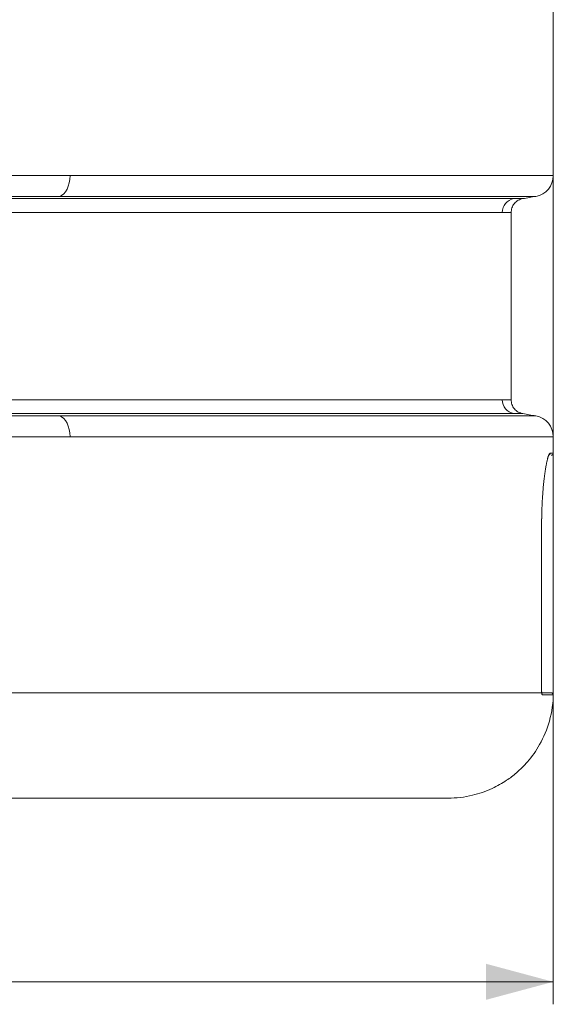
# Model space of a CAD drawing. Units: millimetres. Extents: x 0 to 594, y 0 to 420.
# Drawn here: x 251 to 275, y 248 to 292 of the extents above; entities that cross this region are included whole.
import ezdxf

# ---------------------------------------------------------------- set-up
doc = ezdxf.new("R2010")
doc.units = ezdxf.units.MM
doc.layers.add('1', color=7, linetype='Continuous', true_color=0xffffff)
doc.styles.add('Arial Unicode MS', font='Arial')
doc.dimstyles.get("Standard").update_dxf_attribs({"dimtxt": 0.18, "dimasz": 0.18, "dimexe": 0.18, "dimexo": 0.0625, "dimgap": 0.09, "dimtad": 0, "dimtih": 1, "dimtoh": 1, "dimdec": 4, "dimzin": 0, "dimdsep": 46, "dimtxsty": 'Standard', "dimcen": 0.09, "dimadec": 0, "dimazin": 0, "dimtfac": 1, "dimtdec": 4, "dimtofl": 0, "dimtmove": 0, "dimatfit": 3, "dimfxl": 1, "dimtolj": 1, "dimtzin": 0, "dimarcsym": 0})

# ---------------------------------------------------------------- blocks, each defined once
blk = doc.blocks.new('_U0')
at = {"layer": '1', "color": 1, "lineweight": 13}
for p, q in [((127.973, 284.846), (127.973, 248)), ((274.848, 284.846), (274.848, 248)), ((127.973, 249), (274.848, 249))]:
    blk.add_line(p, q, dxfattribs=at)
at = {"layer": '1', "color": 1, "lineweight": 18}
for points in [[(127.973, 249), (130.973, 249.804), (130.973, 248.197)], [(274.848, 249), (271.848, 248.197), (271.848, 249.804)]]:
    blk.add_solid(points, dxfattribs=at)
at = {"layer": '1', "color": 7, "linetype": 'Continuous', "lineweight": 13, "insert": (197.783, 249.623), "char_height": 2.5, "attachment_point": 7, "line_spacing_factor": 1.047437, "style": 'Arial Unicode MS'}
blk.add_mtext('\\fArial|b0|i0;\\W0.5108;2350', dxfattribs=at)

msp = doc.modelspace()

# ---------------------------------------------------------------- linework, layer by layer
at = {"layer": '1', "color": 3, "linetype": 'Continuous', "lineweight": 18}
for p, q in [((274.848, 284.8455), (274.848, 296.986)), ((274.848, 272.5046), (274.848, 273.236)), ((274.3294, 261.947), (274.3294, 269.2859)), ((274.3334, 261.8444), (274.333, 261.8524))]:
    msp.add_line(p, q, dxfattribs=at)
at = {"layer": '1', "color": 7, "linetype": 'Continuous', "lineweight": 13}
for p, q in [((274.3283, 269.2859), (274.3294, 269.2859)), ((274.3283, 261.947), (274.3283, 269.2859)), ((274.3283, 261.947), (274.3294, 261.947))]:
    msp.add_line(p, q, dxfattribs=at)
at = {"layer": '1', "color": 3, "linetype": 'Continuous', "lineweight": 18}
for centre, radius, start, end in [((273.9105, 284.8455), 0.9375, 280, 360), ((273.9105, 273.236), 0.9375, 0, 80), ((274.7542, 272.5046), 0.0937, 270, 0.01896), ((274.7531, 261.7595), 0.0937, 358.85857, 90.00001)]:
    msp.add_arc(centre, radius, start, end, dxfattribs=at)
at = {"layer": '1', "color": 7, "linetype": 'Continuous', "lineweight": 13}
msp.add_ellipse((252.7685, 284.8455), major_axis=(0, -0.9375), ratio=0.6080769, start_param=0.1745329, end_param=1.5707963, dxfattribs=at)
at = {"layer": '1', "color": 3, "linetype": 'Continuous', "lineweight": 18}
for centre, major_axis, ratio, start_param, end_param in [((273.1981, 283.2038), (0, -0.625), 0.9905055, 3.3161331, 4.7123906), ((273.1981, 274.8777), (0, -0.625), 0.9905052, 4.7123871, 6.1086448), ((252.7685, 273.236), (0, 0.9375), 0.6080769, 4.712389, 6.1086524), ((274.2396, 261.8532), (0.0934, 0.0084), 0.4984946, 6.1049397, 6.3778413)]:
    msp.add_ellipse(centre, major_axis=major_axis, ratio=ratio, start_param=start_param, end_param=end_param, dxfattribs=at)
at = {"layer": '1', "color": 7, "linetype": 'Continuous', "lineweight": 13}
for points, weights, degree in [([(149.4823, 284.8455), (179.9011, 284.8455), (222.9198, 284.8455), (253.3386, 284.8455)], [0.585786437627, 0.471404520963, 0.471404520791, 0.585786437112], 3), ([(253.3386, 284.8455), (268.548, 284.8455), (274.848, 284.8455), (274.848, 284.8455)], [0.585786437112, 0.66666654403, 0.804737437004, 0.999999116034], 3), ([(253.3386, 273.236), (222.9198, 273.236), (179.9011, 273.236), (149.4823, 273.236)], [0.585786437112, 0.471404520791, 0.471404520963, 0.585786437627], 3), ([(274.848, 273.236), (274.848, 273.236), (268.548, 273.236), (253.3386, 273.236)], [1, 0.80473785371, 0.66666666608, 0.585786437112], 3), ([(274.6678, 272.4267), (274.7094, 272.4545), (274.7094, 272.5046)], [0.861835646969, 0.818726556622, 1], 2), ([(274.7094, 272.5046), (274.8026, 272.5046), (274.848, 272.5046), (274.848, 272.5046)], [0.942142525461, 0.960832301593, 0.9801146034, 0.999989430884], 3), ([(234.3419, 261.8532), (258.9299, 261.8532), (271.6439, 261.8532), (274.3322, 261.8532)], [0.52803350469, 0.579427032945, 0.70148497087, 0.894207318466], 3)]:
    msp.add_rational_spline(points, weights, degree=degree, dxfattribs=at)
for points, knots in [([(129.3315, 283.8193), (129.3315, 283.8193), (129.7593, 283.8193), (130.7147, 283.8193), (130.8274, 283.8193), (131.066, 283.8193), (131.4436, 283.8193), (132.4614, 283.8193), (133.5654, 283.8193), (134.6111, 283.8193), (134.8265, 283.8193), (135.2697, 283.8193), (135.9533, 283.8193), (137.6777, 283.8193), (139.3723, 283.8193), (140.8993, 283.8193), (141.2104, 283.8193), (141.8441, 283.8193), (142.8115, 283.8193), (145.1857, 283.8193), (147.7855, 283.8193), (149.7668, 283.8193), (150.5691, 283.8193), (150.9751, 283.8193), (152.2075, 283.8193), (154.7292, 283.8193), (157.8604, 283.8193), (160.1973, 283.8193), (161.1398, 283.8193), (161.6149, 283.8193), (163.0516, 283.8193), (165.97, 283.8193), (169.5203, 283.8193), (172.1284, 283.8193), (173.1771, 283.8193), (173.7043, 283.8193), (175.2934, 283.8193), (178.5029, 283.8193), (181.7946, 283.8193), (185.1261, 283.8193), (186.2432, 283.8193), (188.4882, 283.8193), (191.8719, 283.8193), (196.4323, 283.8193), (199.8657, 283.8193), (202.155, 283.8193), (203.2997, 283.8193), (206.7306, 283.8193), (210.1545, 283.8193), (213.5446, 283.8193), (215.232, 283.8193), (215.7932, 283.8193), (216.9128, 283.8193), (219.7045, 283.8193), (223.5574, 283.8193), (226.7804, 283.8193), (228.3767, 283.8193), (228.9063, 283.8193), (229.9601, 283.8193), (232.5812, 283.8193), (236.1519, 283.8193), (239.58, 283.8193), (241.0161, 283.8193), (241.9658, 283.8193), (242.4368, 283.8193), (244.7722, 283.8193), (247.4798, 283.8193), (250.4518, 283.8193), (251.6832, 283.8193), (252.4945, 283.8193), (252.8954, 283.8193), (254.8749, 283.8193), (257.1321, 283.8193), (259.5419, 283.8193), (260.5249, 283.8193), (261.1691, 283.8193), (261.4855, 283.8193), (263.0392, 283.8193), (264.1908, 283.8193), (266.3025, 283.8193), (267.2626, 283.8193), (268.9824, 283.8193), (270.5018, 283.8193), (271.6105, 283.8193), (272.5088, 283.8193), (272.8527, 283.8193), (273.0906, 283.8193)], [0, 0, 0, 0, 0.0624989, 0.0624989, 0.0703114, 0.0703114, 0.0781239, 0.0937489, 0.124999, 0.124999, 0.1328115, 0.1328115, 0.140624, 0.156249, 0.1874991, 0.1874991, 0.1953116, 0.1953116, 0.2031241, 0.2187491, 0.2499991, 0.2578116, 0.2578116, 0.2656241, 0.2656241, 0.2812492, 0.3124992, 0.3203117, 0.3203117, 0.3281242, 0.3281242, 0.3437492, 0.3749993, 0.3828118, 0.3828118, 0.3906243, 0.3906243, 0.4062493, 0.4374993, 0.4374993, 0.4531244, 0.4531244, 0.4687494, 0.4999994, 0.5156244, 0.5156244, 0.5312495, 0.5312495, 0.5624995, 0.5781245, 0.5781245, 0.585937, 0.585937, 0.5937495, 0.6249996, 0.6406246, 0.6406246, 0.6484371, 0.6484371, 0.6562496, 0.6874996, 0.7031247, 0.7109372, 0.7109372, 0.7187497, 0.7187497, 0.7499997, 0.7656247, 0.7734372, 0.7734372, 0.7812497, 0.7812497, 0.8124998, 0.8281248, 0.8359373, 0.8359373, 0.8437498, 0.8437498, 0.8749999, 0.8749999, 0.9062499, 0.9062499, 0.9374999, 0.96875, 0.96875, 1, 1, 1, 1]), ([(252.8675, 283.9222), (252.8591, 283.9222), (252.8415, 283.9222), (252.8136, 283.9222), (252.7831, 283.9222), (252.7498, 283.9222), (252.7139, 283.9222), (252.6752, 283.9222), (252.6339, 283.9222), (252.5898, 283.9222), (252.5429, 283.9222), (252.4934, 283.9222), (252.4411, 283.9222), (252.386, 283.9222), (252.3282, 283.9222), (252.2676, 283.9222), (252.2043, 283.9222), (252.1381, 283.9222), (252.0692, 283.9222), (251.9974, 283.9222), (251.9229, 283.9222), (251.8455, 283.9222), (251.7652, 283.9222), (251.6821, 283.9223), (251.5962, 283.9223), (251.5073, 283.9223), (251.4156, 283.9223), (251.321, 283.9223), (251.2234, 283.9223), (251.1229, 283.9223), (251.0195, 283.9223), (250.9131, 283.9223), (250.8037, 283.9223), (250.6913, 283.9223), (250.576, 283.9223), (250.4576, 283.9223), (250.3361, 283.9223), (250.2116, 283.9223), (250.084, 283.9223), (249.9534, 283.9223), (249.8196, 283.9223), (249.5204, 283.9223), (249.0515, 283.9223), (248.4075, 283.9223), (247.7489, 283.9223), (247.0756, 283.9223), (246.3437, 283.9223), (245.5547, 283.9223), (244.7098, 283.9223), (243.8556, 283.9223), (243.1551, 283.9222), (242.5867, 283.9222), (242.1272, 283.9222), (241.5871, 283.9222), (240.9649, 283.9222), (240.2591, 283.9223), (239.4007, 283.9223), (238.4162, 283.9223), (237.3329, 283.9223), (236.2485, 283.9223), (235.1638, 283.9223), (233.9846, 283.9223), (232.7024, 283.9223), (231.4722, 283.9223), (230.4404, 283.9223), (229.6659, 283.9222), (229.0409, 283.9222), (228.4963, 283.9222), (227.9816, 283.9222), (227.4454, 283.9222), (226.9075, 283.9223), (226.368, 283.9223), (225.827, 283.9223), (225.2845, 283.9223), (224.7614, 283.9223), (224.2119, 283.9223), (223.5893, 283.9223), (222.8254, 283.9223), (221.9188, 283.9223), (220.9293, 283.9223), (219.8142, 283.9223), (218.5301, 283.9223), (217.3581, 283.9223), (216.3729, 283.9222), (215.6495, 283.9222), (214.8736, 283.9222), (214.0451, 283.9222), (213.0314, 283.9223), (211.876, 283.9223), (210.6226, 283.9223), (209.4487, 283.9223), (208.3549, 283.9223), (207.1617, 283.9223), (205.8438, 283.9223), (204.3998, 283.9223), (203.1199, 283.9223), (202.1394, 283.9222), (201.4478, 283.9222), (200.8652, 283.9222), (200.2115, 283.9222), (199.3313, 283.9223), (198.4162, 283.9223), (197.2265, 283.9223), (195.6654, 283.9223), (194.0574, 283.9223), (192.6686, 283.9223), (191.7169, 283.9223), (190.7159, 283.9223), (189.6794, 283.9223), (188.6436, 283.9222), (187.6443, 283.9222), (186.7036, 283.9222), (185.8412, 283.9222), (185.045, 283.9223), (184.3031, 283.9223), (183.5842, 283.9223), (182.8881, 283.9223), (182.2147, 283.9223), (181.5639, 283.9223), (180.9357, 283.9223), (180.3299, 283.9223), (179.7464, 283.9223), (179.185, 283.9223), (178.6457, 283.9223), (177.9761, 283.9223), (177.1706, 283.9223), (176.2243, 283.9223), (175.2829, 283.9223), (174.5628, 283.9222), (174.0375, 283.9222), (173.6812, 283.9222), (173.2541, 283.9222), (172.7566, 283.9222), (171.8703, 283.9223), (170.6626, 283.9223), (169.1808, 283.9223), (167.7821, 283.9223), (166.4439, 283.9223), (165.3426, 283.9223), (164.0232, 283.9223), (162.9107, 283.9223), (161.8148, 283.9222), (161.1563, 283.9222), (160.5055, 283.9222), (159.8579, 283.9222), (159.2126, 283.9223), (158.5687, 283.9223), (157.93, 283.9223), (157.3278, 283.9223), (156.739, 283.9223), (156.1413, 283.9223), (155.4826, 283.9223), (154.8632, 283.9223), (154.2728, 283.9223), (153.7017, 283.9223), (153.0447, 283.9223), (152.5262, 283.9223), (152.1744, 283.9223), (152.0178, 283.9223), (151.8666, 283.9223), (151.721, 283.9223), (151.5808, 283.9223), (151.4461, 283.9223), (151.3167, 283.9223), (151.1927, 283.9223), (151.074, 283.9222), (150.9606, 283.9222), (150.8525, 283.9222), (150.7495, 283.9222), (150.6518, 283.9222), (150.5593, 283.9222), (150.4719, 283.9222), (150.3896, 283.9222), (150.3124, 283.9222), (150.2402, 283.9222), (150.1732, 283.9222), (150.1111, 283.9222), (150.0541, 283.9222), (150.0021, 283.9222), (149.9691, 283.9222), (149.9534, 283.9222)], [0, 0, 0, 0, 0.0002885, 0.0006077, 0.0009576, 0.0013382, 0.0017496, 0.0021918, 0.0026647, 0.0031684, 0.003703, 0.0042684, 0.0048647, 0.0054919, 0.0061499, 0.006839, 0.007559, 0.00831, 0.0090921, 0.0099052, 0.0107495, 0.0116249, 0.0125314, 0.0134692, 0.0144382, 0.0154385, 0.0164702, 0.0175332, 0.0186277, 0.0197536, 0.020911, 0.0221, 0.0233206, 0.0245728, 0.0258568, 0.0271725, 0.02852, 0.0298994, 0.0313107, 0.032754, 0.0342294, 0.0357368, 0.0426381, 0.0496471, 0.0567643, 0.0639904, 0.071326, 0.0801681, 0.0890412, 0.0979448, 0.1068787, 0.1107916, 0.1155075, 0.1210304, 0.1273652, 0.134517, 0.1424918, 0.1533334, 0.1641192, 0.1748472, 0.1855155, 0.1961222, 0.209438, 0.2229028, 0.2317639, 0.2391841, 0.2451548, 0.2496691, 0.2547543, 0.2598456, 0.2649428, 0.2700459, 0.2751547, 0.2802691, 0.2853889, 0.289921, 0.2957601, 0.3029105, 0.3113774, 0.3211663, 0.3305713, 0.3424728, 0.3568832, 0.3630742, 0.369739, 0.3768783, 0.3844932, 0.3925843, 0.4047921, 0.4162634, 0.4269945, 0.4369824, 0.4462247, 0.45965, 0.4730252, 0.4856835, 0.4946101, 0.4998031, 0.5045679, 0.5105188, 0.5176553, 0.5286084, 0.5355164, 0.550165, 0.5712876, 0.57953, 0.5882346, 0.5973998, 0.6070237, 0.6167378, 0.6259252, 0.6345866, 0.6427232, 0.6497876, 0.6566497, 0.6633099, 0.6697685, 0.6760257, 0.6820822, 0.6879381, 0.693594, 0.6990504, 0.7043076, 0.7093661, 0.7142264, 0.7231802, 0.7321167, 0.7410352, 0.7499352, 0.7526491, 0.7560472, 0.7601278, 0.7648888, 0.7703275, 0.7856259, 0.7997837, 0.8134405, 0.8265999, 0.8392655, 0.8461713, 0.8660433, 0.8727974, 0.8795049, 0.8861658, 0.8927802, 0.8994896, 0.9061817, 0.9128564, 0.9195136, 0.9251667, 0.9315168, 0.9385582, 0.9462847, 0.9515144, 0.9577379, 0.9649472, 0.9731326, 0.9749366, 0.976682, 0.978369, 0.9799976, 0.9815681, 0.9830805, 0.9845349, 0.9859314, 0.9872703, 0.9885515, 0.9897751, 0.9909413, 0.9920501, 0.9931016, 0.994096, 0.9950332, 0.9959134, 0.9967366, 0.9975029, 0.9982123, 0.9988649, 0.9994608, 1, 1, 1, 1]), ([(274.0733, 283.9222), (274.0732, 283.9222), (274.0732, 283.9222), (274.0731, 283.9222), (274.073, 283.9222), (274.0729, 283.9222), (274.0727, 283.9222), (274.0725, 283.9222), (274.0722, 283.9222), (274.0719, 283.9222), (274.0715, 283.9222), (274.071, 283.9222), (274.0704, 283.9222), (274.0698, 283.9222), (274.069, 283.9222), (274.0682, 283.9222), (274.0672, 283.9222), (274.0661, 283.9222), (274.0649, 283.9222), (274.0635, 283.9222), (274.062, 283.9222), (274.0603, 283.9222), (274.0584, 283.9222), (274.0563, 283.9223), (274.054, 283.9223), (274.0515, 283.9223), (274.0488, 283.9223), (274.0458, 283.9223), (274.0426, 283.9223), (274.0391, 283.9223), (274.0353, 283.9223), (274.0313, 283.9223), (274.0269, 283.9223), (274.0222, 283.9223), (274.0171, 283.9223), (274.0117, 283.9223), (274.0059, 283.9223), (273.9997, 283.9223), (273.9931, 283.9223), (273.9861, 283.9223), (273.9786, 283.9223), (273.9707, 283.9223), (273.9623, 283.9223), (273.9534, 283.9223), (273.9305, 283.9223), (273.8895, 283.9223), (273.8232, 283.9223), (273.7465, 283.9223), (273.6593, 283.9223), (273.5619, 283.9223), (273.4546, 283.9223), (273.3376, 283.9223), (273.2105, 283.9223), (273.0734, 283.9223), (272.9546, 283.9222), (272.8547, 283.9222), (272.7721, 283.9222), (272.6708, 283.9222), (272.549, 283.9222), (272.4047, 283.9222), (272.2357, 283.9223), (272.0126, 283.9223), (271.7467, 283.9223), (271.4535, 283.9223), (271.1879, 283.9223), (270.9665, 283.9223), (270.6827, 283.9223), (270.3112, 283.9223), (269.8055, 283.9223), (269.3335, 283.9223), (268.9241, 283.9223), (268.6091, 283.9222), (268.3404, 283.9222), (268.1094, 283.9222), (267.8995, 283.9222), (267.6926, 283.9223), (267.4824, 283.9223), (267.269, 283.9223), (267.0523, 283.9223), (266.8325, 283.9223), (266.5983, 283.9223), (266.3402, 283.9223), (266.0479, 283.9223), (265.7222, 283.9223), (265.3615, 283.9223), (264.8962, 283.9223), (264.1885, 283.9223), (263.374, 283.9223), (262.5597, 283.9222), (261.9361, 283.9222), (261.4112, 283.9222), (260.9022, 283.9223), (260.3916, 283.9223), (259.863, 283.9223), (259.4063, 283.9223), (258.9829, 283.9223), (258.5168, 283.9223), (257.9483, 283.9223), (257.386, 283.9223), (256.8436, 283.9223), (256.3353, 283.9223), (255.7576, 283.9223), (255.3101, 283.9223), (255.0196, 283.9223), (254.9115, 283.9223), (254.8055, 283.9223), (254.7015, 283.9223), (254.5997, 283.9223), (254.5, 283.9223), (254.4024, 283.9223), (254.3069, 283.9223), (254.2136, 283.9223), (254.1225, 283.9222), (254.0335, 283.9222), (253.9468, 283.9222), (253.8623, 283.9222), (253.78, 283.9222), (253.7, 283.9222), (253.6222, 283.9222), (253.5467, 283.9222), (253.4734, 283.9222), (253.4025, 283.9222), (253.3338, 283.9222), (253.2674, 283.9222), (253.2034, 283.9222), (253.1417, 283.9222), (253.0823, 283.9222), (253.0253, 283.9222), (252.9706, 283.9222), (252.9183, 283.9222), (252.8842, 283.9222), (252.8675, 283.9222)], [0, 0, 0, 0, 0.0017132, 0.0023816, 0.0030986, 0.0038643, 0.0046787, 0.0055417, 0.0064533, 0.0074136, 0.0084226, 0.0094802, 0.0105865, 0.0117414, 0.012945, 0.0141973, 0.0154982, 0.0168478, 0.0182461, 0.019693, 0.0211887, 0.022733, 0.024326, 0.0259677, 0.027658, 0.0293971, 0.031185, 0.0330215, 0.0349067, 0.0368407, 0.0388234, 0.0408549, 0.0429352, 0.0450642, 0.047242, 0.0494686, 0.051744, 0.0540682, 0.0564413, 0.0588633, 0.0613341, 0.0638538, 0.0664225, 0.0690401, 0.0717066, 0.085865, 0.1000842, 0.1143658, 0.1287115, 0.1431227, 0.1573994, 0.1716917, 0.1860013, 0.2003293, 0.2146773, 0.220766, 0.2282352, 0.2370883, 0.2473299, 0.2589652, 0.2720009, 0.2864447, 0.3082036, 0.3273397, 0.3438335, 0.3576666, 0.3669751, 0.3931608, 0.4195373, 0.4463828, 0.4633395, 0.4778915, 0.4900197, 0.4997077, 0.5085922, 0.517492, 0.526407, 0.5353376, 0.5442838, 0.5532458, 0.5622238, 0.5725556, 0.5839885, 0.5965302, 0.6101892, 0.6249751, 0.648484, 0.6874226, 0.710819, 0.7315955, 0.7497173, 0.7623107, 0.7808591, 0.7984694, 0.8120224, 0.8232778, 0.8374222, 0.8544809, 0.8744842, 0.8874058, 0.9021565, 0.9187523, 0.9372113, 0.9403224, 0.94337, 0.9463541, 0.9492745, 0.9521311, 0.9549238, 0.9576525, 0.960317, 0.9629173, 0.9654533, 0.9679248, 0.9703318, 0.9726742, 0.9749519, 0.9771648, 0.9793128, 0.9813958, 0.9834138, 0.9853666, 0.9872543, 0.9890766, 0.9908337, 0.9925253, 0.9941514, 0.995712, 0.997207, 0.9986364, 1, 1, 1, 1]), ([(272.579, 283.2038), (272.3441, 283.2038), (272.0043, 283.2038), (271.1167, 283.2038), (270.0209, 283.2038), (268.5183, 283.2038), (266.8168, 283.2038), (265.8667, 283.2038), (263.7759, 283.2038), (262.6354, 283.2038), (261.096, 283.2038), (260.7824, 283.2038), (260.1441, 283.2038), (259.1698, 283.2038), (256.781, 283.2038), (254.5423, 283.2038), (252.5783, 283.2038), (252.1806, 283.2038), (251.3756, 283.2038), (250.1535, 283.2038), (247.2037, 283.2038), (244.5152, 283.2038), (242.1958, 283.2038), (241.728, 283.2038), (240.7846, 283.2038), (239.3582, 283.2038), (235.9524, 283.2038), (232.4039, 283.2038), (229.7987, 283.2038), (228.7513, 283.2038), (228.2249, 283.2038), (226.638, 283.2038), (223.4341, 283.2038), (219.6033, 283.2038), (216.8273, 283.2038), (215.714, 283.2038), (215.1559, 283.2038), (213.4779, 283.2038), (210.1067, 283.2038), (206.7015, 283.2038), (203.2894, 283.2038), (202.1509, 283.2038), (199.8741, 283.2038), (196.4595, 283.2038), (191.9242, 283.2038), (188.5593, 283.2038), (186.3268, 283.2038), (185.216, 283.2038), (181.9034, 283.2038), (178.6306, 283.2038), (175.4402, 283.2038), (173.8605, 283.2038), (173.3366, 283.2038), (172.2942, 283.2038), (169.7019, 283.2038), (166.174, 283.2038), (163.2748, 283.2038), (161.8476, 283.2038), (161.3757, 283.2038), (160.4395, 283.2038), (158.1186, 283.2038), (155.0097, 283.2038), (152.5069, 283.2038), (151.284, 283.2038), (150.8811, 283.2038), (150.0851, 283.2038), (148.1194, 283.2038), (145.5411, 283.2038), (143.1877, 283.2038), (142.229, 283.2038), (141.6011, 283.2038), (141.2928, 283.2038), (139.78, 283.2038), (138.1018, 283.2038), (136.3951, 283.2038), (135.7186, 283.2038), (135.28, 283.2038), (135.0669, 283.2038), (134.0325, 283.2038), (132.9407, 283.2038), (131.9347, 283.2038), (131.5616, 283.2038), (131.3258, 283.2038), (131.2144, 283.2038), (130.2704, 283.2038), (129.848, 283.2038), (129.848, 283.2038)], [0, 0, 0, 0, 0.0312501, 0.0312501, 0.0625001, 0.0937502, 0.0937502, 0.1250002, 0.1250002, 0.1562503, 0.1562503, 0.1640628, 0.1640628, 0.1718753, 0.1875003, 0.2187504, 0.2187504, 0.2265629, 0.2265629, 0.2343754, 0.2500005, 0.2812505, 0.2812505, 0.289063, 0.289063, 0.2968755, 0.3125006, 0.3437506, 0.3515631, 0.3515631, 0.3593757, 0.3593757, 0.3750007, 0.4062507, 0.4140633, 0.4140633, 0.4218758, 0.4218758, 0.4375008, 0.4687509, 0.4687509, 0.4843759, 0.4843759, 0.5000009, 0.531251, 0.546876, 0.546876, 0.562501, 0.562501, 0.5937511, 0.6093761, 0.6093761, 0.6171886, 0.6171886, 0.6250011, 0.6562512, 0.6718762, 0.6718762, 0.6796887, 0.6796887, 0.6875013, 0.7187513, 0.7343763, 0.7343763, 0.7421889, 0.7421889, 0.7500014, 0.7812514, 0.7968765, 0.804689, 0.804689, 0.8125015, 0.8125015, 0.8437515, 0.8593766, 0.8671891, 0.8671891, 0.8750016, 0.8750016, 0.9062517, 0.9218767, 0.9296892, 0.9296892, 0.9375017, 0.9375017, 1, 1, 1, 1]), ([(129.848, 274.8777), (129.848, 274.8777), (130.2704, 274.8777), (131.2144, 274.8777), (131.3258, 274.8777), (131.5616, 274.8777), (131.9347, 274.8777), (132.9407, 274.8777), (134.0325, 274.8777), (135.0669, 274.8777), (135.28, 274.8777), (135.7186, 274.8777), (136.3951, 274.8777), (138.1018, 274.8777), (139.78, 274.8777), (141.2928, 274.8777), (141.6011, 274.8777), (142.229, 274.8777), (143.1877, 274.8777), (145.5411, 274.8777), (148.1193, 274.8777), (150.0851, 274.8777), (150.8811, 274.8777), (151.284, 274.8777), (152.5069, 274.8777), (155.0097, 274.8777), (158.1186, 274.8777), (160.4395, 274.8777), (161.3757, 274.8777), (161.8476, 274.8777), (163.2747, 274.8777), (166.174, 274.8777), (169.7019, 274.8777), (172.2941, 274.8777), (173.3365, 274.8777), (173.8605, 274.8777), (175.4401, 274.8777), (178.6306, 274.8777), (181.9033, 274.8777), (185.2159, 274.8777), (186.3268, 274.8777), (188.5593, 274.8777), (191.9241, 274.8777), (196.4594, 274.8777), (199.8741, 274.8777), (202.1508, 274.8777), (203.2894, 274.8777), (206.7015, 274.8777), (210.1066, 274.8777), (213.4778, 274.8777), (215.1558, 274.8777), (215.7139, 274.8777), (216.8272, 274.8777), (219.6032, 274.8777), (223.434, 274.8777), (226.638, 274.8777), (228.2248, 274.8777), (228.7512, 274.8777), (229.7986, 274.8777), (232.4039, 274.8777), (235.9523, 274.8777), (239.3581, 274.8777), (240.7846, 274.8777), (241.7279, 274.8777), (242.1957, 274.8777), (244.5152, 274.8777), (247.2036, 274.8777), (250.1535, 274.8777), (251.3755, 274.8777), (252.1806, 274.8777), (252.5783, 274.8777), (254.5422, 274.8777), (256.7809, 274.8777), (259.1697, 274.8777), (260.144, 274.8777), (260.7824, 274.8777), (261.0959, 274.8777), (262.6353, 274.8777), (263.7759, 274.8777), (265.8666, 274.8777), (266.8168, 274.8777), (268.5182, 274.8777), (270.0209, 274.8777), (271.1167, 274.8777), (272.0043, 274.8777), (272.3441, 274.8777), (272.579, 274.8777)], [0, 0, 0, 0, 0.0624978, 0.0624978, 0.0703103, 0.0703103, 0.0781228, 0.0937479, 0.124998, 0.124998, 0.1328105, 0.1328105, 0.140623, 0.156248, 0.1874981, 0.1874981, 0.1953106, 0.1953106, 0.2031231, 0.2187482, 0.2499982, 0.2578108, 0.2578108, 0.2656233, 0.2656233, 0.2812483, 0.3124984, 0.3203109, 0.3203109, 0.3281234, 0.3281234, 0.3437485, 0.3749985, 0.3828111, 0.3828111, 0.3906236, 0.3906236, 0.4062486, 0.4374987, 0.4374987, 0.4531237, 0.4531237, 0.4687488, 0.4999988, 0.5156239, 0.5156239, 0.5312489, 0.5312489, 0.562499, 0.578124, 0.578124, 0.5859365, 0.5859365, 0.5937491, 0.6249991, 0.6406242, 0.6406242, 0.6484367, 0.6484367, 0.6562492, 0.6874993, 0.7031243, 0.7109368, 0.7109368, 0.7187493, 0.7187493, 0.7499994, 0.7656245, 0.773437, 0.773437, 0.7812495, 0.7812495, 0.8124996, 0.8281246, 0.8359371, 0.8359371, 0.8437496, 0.8437496, 0.8749997, 0.8749997, 0.9062498, 0.9062498, 0.9374999, 0.9687499, 0.9687499, 1, 1, 1, 1]), ([(273.0906, 274.2622), (272.8527, 274.2622), (272.5088, 274.2622), (271.6105, 274.2622), (270.5018, 274.2622), (268.9823, 274.2622), (267.2626, 274.2622), (266.3025, 274.2622), (264.1908, 274.2622), (263.0392, 274.2622), (261.4855, 274.2622), (261.169, 274.2622), (260.5249, 274.2622), (259.5418, 274.2622), (257.132, 274.2622), (254.8749, 274.2622), (252.8953, 274.2622), (252.4945, 274.2622), (251.6831, 274.2622), (250.4517, 274.2622), (247.4797, 274.2622), (244.7721, 274.2622), (242.4367, 274.2622), (241.9657, 274.2622), (241.016, 274.2622), (239.5799, 274.2622), (236.1518, 274.2622), (232.5811, 274.2622), (229.96, 274.2622), (228.9062, 274.2622), (228.3766, 274.2622), (226.7803, 274.2622), (223.5574, 274.2622), (219.7045, 274.2622), (216.9127, 274.2622), (215.7932, 274.2622), (215.2319, 274.2622), (213.5445, 274.2622), (210.1545, 274.2622), (206.7306, 274.2622), (203.2997, 274.2622), (202.1549, 274.2622), (199.8656, 274.2622), (196.4322, 274.2622), (191.8719, 274.2622), (188.4882, 274.2622), (186.2432, 274.2622), (185.126, 274.2622), (181.7945, 274.2622), (178.5028, 274.2622), (175.2934, 274.2622), (173.7042, 274.2622), (173.1771, 274.2622), (172.1283, 274.2622), (169.5202, 274.2622), (165.97, 274.2622), (163.0516, 274.2622), (161.6149, 274.2622), (161.1397, 274.2622), (160.1972, 274.2622), (157.8604, 274.2622), (154.7291, 274.2622), (152.2074, 274.2622), (150.9751, 274.2622), (150.5691, 274.2622), (149.7668, 274.2622), (147.7855, 274.2622), (145.1857, 274.2622), (142.8115, 274.2622), (141.844, 274.2622), (141.2104, 274.2622), (140.8993, 274.2622), (139.3723, 274.2622), (137.6776, 274.2622), (135.9533, 274.2622), (135.2697, 274.2622), (134.8265, 274.2622), (134.6111, 274.2622), (133.5654, 274.2622), (132.4614, 274.2622), (131.4436, 274.2622), (131.066, 274.2622), (130.8274, 274.2622), (130.7147, 274.2622), (129.7593, 274.2622), (129.3315, 274.2622), (129.3315, 274.2622)], [0, 0, 0, 0, 0.03125, 0.03125, 0.0625001, 0.0937501, 0.0937501, 0.1250001, 0.1250001, 0.1562502, 0.1562502, 0.1640627, 0.1640627, 0.1718752, 0.1875002, 0.2187503, 0.2187503, 0.2265628, 0.2265628, 0.2343753, 0.2500003, 0.2812503, 0.2812503, 0.2890628, 0.2890628, 0.2968753, 0.3125004, 0.3437504, 0.3515629, 0.3515629, 0.3593754, 0.3593754, 0.3750004, 0.4062505, 0.414063, 0.414063, 0.4218755, 0.4218755, 0.4375005, 0.4687505, 0.4687505, 0.4843756, 0.4843756, 0.5000006, 0.5312506, 0.5468756, 0.5468756, 0.5625007, 0.5625007, 0.5937507, 0.6093757, 0.6093757, 0.6171882, 0.6171882, 0.6250007, 0.6562508, 0.6718758, 0.6718758, 0.6796883, 0.6796883, 0.6875008, 0.7187508, 0.7343759, 0.7343759, 0.7421884, 0.7421884, 0.7500009, 0.7812509, 0.7968759, 0.8046884, 0.8046884, 0.8125009, 0.8125009, 0.843751, 0.859376, 0.8671885, 0.8671885, 0.875001, 0.875001, 0.9062511, 0.9218761, 0.9296886, 0.9296886, 0.9375011, 0.9375011, 1, 1, 1, 1]), ([(149.9534, 274.1592), (149.9618, 274.1592), (149.9794, 274.1592), (150.0073, 274.1592), (150.0378, 274.1592), (150.0711, 274.1592), (150.107, 274.1592), (150.1457, 274.1592), (150.1871, 274.1592), (150.2312, 274.1592), (150.278, 274.1592), (150.3275, 274.1592), (150.3798, 274.1592), (150.4349, 274.1592), (150.4927, 274.1592), (150.5533, 274.1592), (150.6166, 274.1592), (150.6828, 274.1592), (150.7517, 274.1592), (150.8235, 274.1592), (150.898, 274.1592), (150.9754, 274.1592), (151.0557, 274.1592), (151.1388, 274.1592), (151.2247, 274.1592), (151.3136, 274.1592), (151.4053, 274.1592), (151.5, 274.1592), (151.5975, 274.1592), (151.698, 274.1592), (151.8014, 274.1592), (151.9078, 274.1592), (152.0172, 274.1592), (152.1296, 274.1592), (152.245, 274.1592), (152.3634, 274.1592), (152.4848, 274.1592), (152.6093, 274.1592), (152.7369, 274.1592), (152.8675, 274.1592), (153.0013, 274.1592), (153.3006, 274.1592), (153.7694, 274.1592), (154.4134, 274.1592), (155.072, 274.1592), (155.7453, 274.1592), (156.4772, 274.1592), (157.2662, 274.1592), (158.1112, 274.1592), (158.9653, 274.1592), (159.6658, 274.1592), (160.2342, 274.1592), (160.6937, 274.1592), (161.2338, 274.1592), (161.8561, 274.1592), (162.5618, 274.1592), (163.4809, 274.1592), (164.5802, 274.1592), (165.8256, 274.1592), (167.0489, 274.1592), (168.2488, 274.1592), (169.4236, 274.1592), (170.3921, 274.1592), (171.2694, 274.1592), (172.1858, 274.1592), (173.2334, 274.1592), (174.189, 274.1592), (174.9286, 274.1592), (175.5547, 274.1592), (176.183, 274.1592), (176.8134, 274.1592), (177.4459, 274.1592), (178.1176, 274.1592), (178.8657, 274.1592), (179.7282, 274.1592), (180.7062, 274.1592), (181.801, 274.1592), (183.0138, 274.1592), (184.3459, 274.1592), (185.4985, 274.1592), (186.4481, 274.1592), (187.1714, 274.1592), (187.9473, 274.1592), (188.7758, 274.1592), (189.7705, 274.1592), (190.8482, 274.1592), (191.9249, 274.1592), (192.8022, 274.1592), (193.6738, 274.1592), (194.5888, 274.1592), (195.5961, 274.1592), (196.5495, 274.1592), (197.8205, 274.1592), (199.1508, 274.1592), (200.4583, 274.1592), (201.3899, 274.1592), (202.3205, 274.1592), (203.3752, 274.1592), (204.4047, 274.1592), (205.5942, 274.1592), (207.1554, 274.1592), (208.9608, 274.1592), (210.709, 274.1592), (212.2065, 274.1592), (213.5294, 274.1592), (214.5009, 274.1592), (215.1099, 274.1592), (215.6093, 274.1592), (216.2508, 274.1592), (217.0619, 274.1592), (218.1473, 274.1592), (219.4377, 274.1592), (221.0218, 274.1592), (222.7545, 274.1592), (224.6619, 274.1592), (226.3551, 274.1592), (227.724, 274.1592), (228.6619, 274.1592), (229.3794, 274.1592), (229.9713, 274.1592), (230.5306, 274.1592), (231.0878, 274.1592), (231.6429, 274.1592), (232.1583, 274.1592), (232.7965, 274.1592), (233.7169, 274.1592), (234.7872, 274.1592), (235.8512, 274.1592), (236.758, 274.1592), (237.5971, 274.1592), (238.7977, 274.1592), (239.9102, 274.1592), (241.0061, 274.1592), (241.6646, 274.1592), (242.3154, 274.1592), (242.963, 274.1592), (243.6083, 274.1592), (244.2522, 274.1592), (244.8909, 274.1592), (245.4931, 274.1592), (246.0819, 274.1592), (246.6796, 274.1592), (247.3383, 274.1592), (247.9577, 274.1592), (248.5481, 274.1592), (249.1192, 274.1592), (249.7763, 274.1592), (250.2947, 274.1592), (250.6465, 274.1592), (250.8032, 274.1592), (250.9543, 274.1592), (251.0999, 274.1592), (251.2401, 274.1592), (251.3748, 274.1592), (251.5042, 274.1592), (251.6282, 274.1592), (251.7469, 274.1592), (251.8603, 274.1592), (251.9684, 274.1592), (252.0714, 274.1592), (252.1691, 274.1592), (252.2617, 274.1592), (252.3491, 274.1592), (252.4314, 274.1592), (252.5086, 274.1592), (252.5807, 274.1592), (252.6478, 274.1592), (252.7098, 274.1592), (252.7668, 274.1592), (252.8189, 274.1592), (252.8519, 274.1592), (252.8675, 274.1592)], [0, 0, 0, 0, 0.0002885, 0.0006077, 0.0009576, 0.0013382, 0.0017496, 0.0021918, 0.0026647, 0.0031685, 0.003703, 0.0042684, 0.0048647, 0.0054919, 0.00615, 0.006839, 0.007559, 0.0083101, 0.0090921, 0.0099053, 0.0107495, 0.0116249, 0.0125314, 0.0134692, 0.0144382, 0.0154386, 0.0164702, 0.0175333, 0.0186277, 0.0197536, 0.020911, 0.0221, 0.0233206, 0.0245729, 0.0258568, 0.0271725, 0.0285201, 0.0298995, 0.0313108, 0.0327541, 0.0342294, 0.0357368, 0.0426381, 0.0496471, 0.0567643, 0.0639905, 0.0713261, 0.0801682, 0.0890413, 0.0979449, 0.1068788, 0.1107917, 0.1155076, 0.1210305, 0.1273653, 0.1345171, 0.1424919, 0.1551707, 0.1675511, 0.1796273, 0.191394, 0.2028462, 0.2139792, 0.2195584, 0.2282563, 0.2404405, 0.2496692, 0.2556025, 0.2615441, 0.2674937, 0.2734512, 0.2794164, 0.285389, 0.2924151, 0.3004959, 0.309636, 0.3198402, 0.331113, 0.3434593, 0.3568833, 0.3630744, 0.3697391, 0.3768785, 0.3844933, 0.3925845, 0.4042702, 0.4141271, 0.4221497, 0.4283337, 0.4380195, 0.4472094, 0.455902, 0.464096, 0.4819528, 0.4922438, 0.4998035, 0.507395, 0.5176556, 0.5286064, 0.5355167, 0.5501615, 0.5712879, 0.5849361, 0.5980958, 0.6124092, 0.6213304, 0.6248743, 0.6292092, 0.6351196, 0.6426016, 0.6516501, 0.6652038, 0.67845, 0.695799, 0.7136817, 0.7320867, 0.7436853, 0.752603, 0.758856, 0.7642251, 0.7695867, 0.7749407, 0.7802869, 0.7856253, 0.7898672, 0.7988131, 0.8124265, 0.8212057, 0.8301527, 0.8392652, 0.8461711, 0.8660431, 0.8727972, 0.8795047, 0.8861657, 0.8927801, 0.8994894, 0.9061816, 0.9128563, 0.9195135, 0.9251666, 0.9315167, 0.9385581, 0.9462846, 0.9515144, 0.9577379, 0.9649471, 0.9731326, 0.9749366, 0.976682, 0.9783689, 0.9799976, 0.9815681, 0.9830804, 0.9845349, 0.9859314, 0.9872702, 0.9885514, 0.9897751, 0.9909412, 0.9920501, 0.9931016, 0.994096, 0.9950332, 0.9959134, 0.9967366, 0.9975029, 0.9982123, 0.9988649, 0.9994608, 1, 1, 1, 1]), ([(252.8675, 274.1592), (252.8755, 274.1592), (252.8915, 274.1592), (252.9159, 274.1592), (252.9408, 274.1592), (252.9663, 274.1592), (252.9923, 274.1592), (253.0189, 274.1592), (253.046, 274.1592), (253.0737, 274.1592), (253.1019, 274.1592), (253.1307, 274.1592), (253.16, 274.1592), (253.1898, 274.1592), (253.2202, 274.1592), (253.2511, 274.1592), (253.2826, 274.1592), (253.3146, 274.1592), (253.3472, 274.1592), (253.3803, 274.1592), (253.4139, 274.1592), (253.4481, 274.1592), (253.4828, 274.1592), (253.518, 274.1592), (253.5537, 274.1592), (253.59, 274.1592), (253.6269, 274.1592), (253.6642, 274.1592), (253.7021, 274.1592), (253.7405, 274.1592), (253.7794, 274.1592), (253.8188, 274.1592), (253.8588, 274.1592), (253.8993, 274.1592), (253.9403, 274.1592), (253.9818, 274.1592), (254.0238, 274.1592), (254.0664, 274.1592), (254.1095, 274.1592), (254.153, 274.1592), (254.1971, 274.1592), (254.2417, 274.1592), (254.2868, 274.1592), (254.3324, 274.1592), (254.3785, 274.1592), (254.4251, 274.1592), (254.4722, 274.1592), (254.5198, 274.1592), (254.5679, 274.1592), (254.6165, 274.1592), (254.6656, 274.1592), (254.7151, 274.1592), (254.7652, 274.1592), (254.8157, 274.1592), (254.8668, 274.1592), (254.9183, 274.1592), (254.9703, 274.1592), (255.0228, 274.1592), (255.0757, 274.1592), (255.2871, 274.1592), (255.641, 274.1592), (256.1201, 274.1592), (256.5541, 274.1592), (256.9444, 274.1592), (257.3942, 274.1592), (257.914, 274.1592), (258.5127, 274.1592), (259.1015, 274.1592), (259.6801, 274.1592), (260.2485, 274.1592), (260.8065, 274.1592), (261.2258, 274.1592), (261.5252, 274.1592), (261.7216, 274.1592), (261.9547, 274.1592), (262.2235, 274.1592), (262.5268, 274.1592), (262.8634, 274.1592), (263.3669, 274.1592), (263.9498, 274.1592), (264.5302, 274.1592), (265.0336, 274.1592), (265.5279, 274.1592), (266.0737, 274.1592), (266.564, 274.1592), (266.9984, 274.1592), (267.3769, 274.1592), (267.7454, 274.1592), (268.0298, 274.1592), (268.2444, 274.1592), (268.4013, 274.1592), (268.5812, 274.1592), (268.7829, 274.1592), (269.0811, 274.1592), (269.3637, 274.1592), (269.7139, 274.1592), (270.0636, 274.1592), (270.5046, 274.1592), (270.8752, 274.1592), (271.1879, 274.1592), (271.4535, 274.1592), (271.7467, 274.1592), (272.0489, 274.1592), (272.331, 274.1592), (272.5716, 274.1592), (272.7646, 274.1592), (272.9246, 274.1592), (273.0643, 274.1592), (273.1936, 274.1592), (273.3142, 274.1592), (273.419, 274.1592), (273.5142, 274.1592), (273.6042, 274.1592), (273.697, 274.1592), (273.7732, 274.1592), (273.8375, 274.1592), (273.8933, 274.1592), (273.9512, 274.1592), (273.988, 274.1592), (274.0086, 274.1592), (274.0161, 274.1592), (274.0229, 274.1592), (274.0292, 274.1592), (274.0348, 274.1592), (274.04, 274.1592), (274.0446, 274.1592), (274.0487, 274.1592), (274.0524, 274.1592), (274.0557, 274.1592), (274.0586, 274.1592), (274.0611, 274.1592), (274.0634, 274.1592), (274.0653, 274.1592), (274.0669, 274.1592), (274.0683, 274.1592), (274.0695, 274.1592), (274.0705, 274.1592), (274.0713, 274.1592), (274.0719, 274.1592), (274.0724, 274.1592), (274.0727, 274.1592), (274.073, 274.1592), (274.0731, 274.1592), (274.0732, 274.1592), (274.0732, 274.1592), (274.0733, 274.1592)], [0, 0, 0, 0, 0.0006501, 0.0013156, 0.0019963, 0.0026924, 0.0034037, 0.0041304, 0.0048724, 0.0056296, 0.0064021, 0.0071899, 0.007993, 0.0088113, 0.0096449, 0.0104937, 0.0113578, 0.012237, 0.0131315, 0.0140412, 0.0149661, 0.0159062, 0.0168615, 0.017832, 0.0188176, 0.0198184, 0.0208344, 0.0218655, 0.0229117, 0.023973, 0.0250495, 0.0261411, 0.0272477, 0.0283695, 0.0295063, 0.0306582, 0.0318251, 0.0330071, 0.0342041, 0.0354161, 0.0366432, 0.0378852, 0.0391423, 0.0404143, 0.0417012, 0.0430032, 0.04432, 0.0456518, 0.0469986, 0.0483602, 0.0497367, 0.0511281, 0.0525344, 0.0539555, 0.0553915, 0.0568423, 0.0583079, 0.0597883, 0.0612835, 0.0627935, 0.0777115, 0.0914346, 0.1039723, 0.1153332, 0.1255254, 0.1435502, 0.1615083, 0.1793996, 0.1972243, 0.2149827, 0.2326751, 0.2503016, 0.2554667, 0.261887, 0.2695571, 0.2784711, 0.2886219, 0.3000017, 0.3126016, 0.3402975, 0.3610857, 0.375055, 0.3955474, 0.4164675, 0.4378106, 0.4535134, 0.4691672, 0.4847728, 0.500331, 0.5062003, 0.5132044, 0.5213387, 0.5305981, 0.540977, 0.5631272, 0.5714068, 0.593076, 0.6167417, 0.6423833, 0.6562148, 0.672709, 0.6918476, 0.7136108, 0.7356142, 0.7548969, 0.7714808, 0.785383, 0.7988339, 0.8122666, 0.8256823, 0.8390822, 0.8499631, 0.8625194, 0.8767476, 0.8926444, 0.9021326, 0.9142314, 0.9289375, 0.9462476, 0.949364, 0.9523964, 0.9553451, 0.95821, 0.9609911, 0.9636885, 0.9663021, 0.9688321, 0.9712785, 0.9736411, 0.9759202, 0.9781156, 0.9802274, 0.9822556, 0.9842002, 0.9860613, 0.9878388, 0.9895327, 0.991143, 0.9926698, 0.994113, 0.9954727, 0.9967488, 0.9979414, 0.9990504, 1, 1, 1, 1]), ([(274.3562, 261.7576), (274.3563, 261.7631), (274.3559, 261.769), (274.354, 261.7807), (274.3524, 261.7867), (274.3481, 261.7985), (274.3452, 261.8043), (274.3383, 261.8152), (274.3343, 261.8204), (274.3297, 261.8251), (274.3297, 261.8251), (274.3297, 261.8251)], [0, 0, 0, 0, 0.2498829, 0.2498829, 0.4997657, 0.4997657, 0.7496486, 0.7496486, 0.9995315, 0.9995315, 1, 1, 1, 1]), ([(274.847, 261.7576), (274.847, 261.7576), (274.8469, 261.7576), (274.8435, 261.7576), (274.7654, 261.7576), (274.5429, 261.7576), (274.4574, 261.7576), (274.3562, 261.7576)], [0, 0, 0, 0, 0.0153557, 0.0153557, 0.6908678, 0.6908678, 1, 1, 1, 1])]:
    msp.add_open_spline(points, degree=3, knots=knots, dxfattribs=at)
at = {"layer": '1', "color": 3, "linetype": 'Continuous', "lineweight": 18}
for points, knots in [([(272.973, 283.199), (272.9731, 283.2724), (272.9961, 283.4146), (273.1066, 283.6125), (273.2812, 283.7574), (273.4171, 283.8058), (273.4894, 283.8193)], [0, 0, 0, 0, 0.2418835, 0.4996414, 0.7575988, 1, 1, 1, 1]), ([(272.973, 274.8777), (272.973, 277.653), (272.973, 280.4284), (272.973, 283.2038), (272.973, 283.2038), (272.973, 283.2038)], [0, 0, 0, 0, 0.9999999, 0.9999999, 1, 1, 1, 1]), ([(273.4894, 274.2622), (273.4171, 274.2756), (273.2812, 274.3241), (273.1066, 274.4689), (272.9961, 274.6668), (272.9731, 274.8091), (272.973, 274.8825)], [0, 0, 0, 0, 0.2424012, 0.5003586, 0.7581165, 1, 1, 1, 1]), ([(274.3283, 269.2859), (274.3283, 269.2881), (274.3283, 269.2925), (274.3283, 269.2991), (274.3283, 269.3057), (274.3283, 269.3123), (274.3283, 269.319), (274.3283, 269.3256), (274.3283, 269.3322), (274.3283, 269.3388), (274.3284, 269.3454), (274.3284, 269.352), (274.3284, 269.3586), (274.3284, 269.3652), (274.3285, 269.3718), (274.3285, 269.3784), (274.3285, 269.385), (274.3285, 269.3916), (274.3286, 269.3982), (274.3286, 269.4048), (274.3287, 269.4114), (274.3287, 269.418), (274.3287, 269.4246), (274.3288, 269.4311), (274.3288, 269.4377), (274.3289, 269.4443), (274.3289, 269.4509), (274.329, 269.4575), (274.329, 269.4641), (274.3291, 269.4706), (274.3292, 269.4772), (274.3292, 269.4838), (274.3293, 269.4904), (274.3294, 269.497), (274.3294, 269.5035), (274.3295, 269.5101), (274.3296, 269.5167), (274.3296, 269.5232), (274.3297, 269.5298), (274.3298, 269.5364), (274.3299, 269.5429), (274.33, 269.5495), (274.33, 269.5561), (274.3301, 269.5626), (274.3302, 269.5692), (274.3303, 269.5757), (274.3304, 269.5823), (274.3305, 269.5889), (274.3306, 269.5954), (274.3307, 269.602), (274.3308, 269.6085), (274.3309, 269.6151), (274.331, 269.6216), (274.3311, 269.6282), (274.3312, 269.6347), (274.3313, 269.6412), (274.3315, 269.6478), (274.3316, 269.6543), (274.3317, 269.6609), (274.3318, 269.6674), (274.3319, 269.6739), (274.3321, 269.6805), (274.3322, 269.687), (274.3323, 269.6936), (274.3324, 269.7001), (274.3326, 269.7066), (274.3327, 269.7131), (274.3329, 269.7197), (274.333, 269.7262), (274.3331, 269.7327), (274.3333, 269.7392), (274.3334, 269.7458), (274.3336, 269.7523), (274.3337, 269.7588), (274.3339, 269.7653), (274.334, 269.7718), (274.3342, 269.7784), (274.3343, 269.7849), (274.3345, 269.7914), (274.3347, 269.7979), (274.3348, 269.8044), (274.335, 269.8109), (274.3352, 269.8174), (274.3353, 269.8239), (274.3355, 269.8304), (274.3357, 269.8369), (274.3359, 269.8434), (274.336, 269.8499), (274.3362, 269.8564), (274.3364, 269.8629), (274.3366, 269.8694), (274.3368, 269.8759), (274.337, 269.8824), (274.3372, 269.8889), (274.3373, 269.8954), (274.3375, 269.9019), (274.3377, 269.9084), (274.3385, 269.9334), (274.3399, 269.9768), (274.3421, 270.0385), (274.3445, 270.0998), (274.347, 270.1608), (274.35, 270.2267), (274.3534, 270.2974), (274.3574, 270.3726), (274.3616, 270.4471), (274.3675, 270.5452), (274.3755, 270.6655), (274.3861, 270.8062), (274.3975, 270.9432), (274.4083, 271.0616), (274.4183, 271.1627), (274.4273, 271.2476), (274.438, 271.344), (274.4506, 271.4503), (274.4654, 271.5645), (274.4806, 271.6731), (274.4961, 271.7759), (274.5118, 271.8726), (274.526, 271.9532), (274.5386, 272.0197), (274.5494, 272.074), (274.562, 272.1336), (274.5763, 272.1965), (274.5896, 272.2496), (274.6002, 272.2886), (274.608, 272.316), (274.6158, 272.3416), (274.6236, 272.3655), (274.6313, 272.3876), (274.639, 272.4078), (274.6465, 272.4262), (274.6519, 272.4382), (274.6553, 272.4451), (274.6566, 272.4477), (274.6578, 272.4502), (274.6591, 272.4527), (274.6604, 272.4552), (274.6617, 272.4576), (274.6629, 272.4599), (274.6642, 272.4622), (274.6655, 272.4644), (274.6667, 272.4665), (274.668, 272.4686), (274.6692, 272.4706), (274.6705, 272.4726), (274.6717, 272.4745), (274.6729, 272.4764), (274.6742, 272.4782), (274.6754, 272.4799), (274.6766, 272.4816), (274.6778, 272.4832), (274.6791, 272.4848), (274.6803, 272.4863), (274.6815, 272.4877), (274.6827, 272.4891), (274.6839, 272.4904), (274.6851, 272.4917), (274.6863, 272.4929), (274.6875, 272.494), (274.6887, 272.4951), (274.6899, 272.4961), (274.691, 272.4971), (274.6922, 272.498), (274.6934, 272.4989), (274.6945, 272.4997), (274.6957, 272.5004), (274.6969, 272.5011), (274.698, 272.5017), (274.6992, 272.5023), (274.7003, 272.5028), (274.7015, 272.5032), (274.7026, 272.5036), (274.7037, 272.5039), (274.7045, 272.5041), (274.7049, 272.5042), (274.705, 272.5042)], [0, 0, 0, 0, 0.0013173, 0.0026344, 0.0039512, 0.0052678, 0.0065841, 0.0079001, 0.0092159, 0.0105315, 0.0118469, 0.013162, 0.0144769, 0.0157916, 0.0171061, 0.0184204, 0.0197345, 0.0210484, 0.0223621, 0.0236756, 0.024989, 0.0263022, 0.0276152, 0.0289281, 0.0302408, 0.0315534, 0.0328658, 0.0341782, 0.0354903, 0.0368024, 0.0381144, 0.0394262, 0.0407379, 0.0420496, 0.0433611, 0.0446725, 0.0459839, 0.0472952, 0.0486064, 0.0499176, 0.0512287, 0.0525397, 0.0538507, 0.0551617, 0.0564726, 0.0577835, 0.0590943, 0.0604052, 0.061716, 0.0630268, 0.0643376, 0.0656485, 0.0669593, 0.0682701, 0.069581, 0.0708919, 0.0722028, 0.0735138, 0.0748248, 0.0761358, 0.0774469, 0.0787581, 0.0800693, 0.0813806, 0.082692, 0.0840034, 0.085315, 0.0866266, 0.0879384, 0.0892502, 0.0905622, 0.0918743, 0.0931865, 0.0944988, 0.0958112, 0.0971238, 0.0984366, 0.0997495, 0.1010625, 0.1023757, 0.1036891, 0.1050027, 0.1063164, 0.1076303, 0.1089444, 0.1102587, 0.1115732, 0.1128879, 0.1142028, 0.115518, 0.1168333, 0.1181489, 0.1194647, 0.1207808, 0.1220971, 0.1234137, 0.1247305, 0.1260476, 0.1386514, 0.1512479, 0.1638422, 0.176439, 0.1890434, 0.2049078, 0.2207622, 0.2366163, 0.2524797, 0.2839831, 0.3154035, 0.3468151, 0.3782913, 0.3994327, 0.4205607, 0.4416972, 0.4732821, 0.504861, 0.5364256, 0.567908, 0.5993784, 0.6309063, 0.6520666, 0.6732144, 0.6943706, 0.7258477, 0.757322, 0.7730753, 0.7888196, 0.8045637, 0.8203163, 0.8362067, 0.8520883, 0.8679701, 0.8838611, 0.8866312, 0.8894001, 0.892168, 0.8949348, 0.8977007, 0.9004655, 0.9032295, 0.9059927, 0.908755, 0.9115166, 0.9142775, 0.9170378, 0.9197974, 0.9225565, 0.9253151, 0.9280733, 0.930831, 0.9335884, 0.9363455, 0.9391023, 0.9418589, 0.9446154, 0.9473717, 0.950128, 0.9528843, 0.9556406, 0.958397, 0.9611536, 0.9639103, 0.9666673, 0.9694245, 0.9721821, 0.9749401, 0.9776985, 0.9804574, 0.9832168, 0.9859768, 0.9887374, 0.9914987, 0.9942607, 0.9970235, 0.9997871, 1, 1, 1, 1]), ([(270.1604, 257.1657), (270.5313, 257.1668), (271.2006, 257.2448), (272.0795, 257.549), (272.7254, 257.9123), (273.2526, 258.3118), (273.7702, 258.8255), (274.306, 259.5835), (274.7384, 260.6268), (274.846, 261.4179), (274.848, 261.8532)], [0, 0, 0, 0, 0.1486837, 0.2761842, 0.3760705, 0.4501858, 0.5455553, 0.6725545, 0.8268613, 1, 1, 1, 1]), ([(274.3322, 261.8532), (274.3309, 261.8675), (274.3299, 261.8828), (274.3286, 261.9143), (274.3283, 261.9305), (274.3283, 261.947)], [0, 0, 0, 0, 0.5, 0.5, 1, 1, 1, 1]), ([(274.3562, 261.7576), (274.3537, 261.7576), (274.3513, 261.7598), (274.3478, 261.7663), (274.3466, 261.769), (274.3444, 261.7754), (274.3433, 261.7791), (274.3402, 261.7916), (274.3383, 261.802), (274.335, 261.8255), (274.3335, 261.8387), (274.3322, 261.8532)], [0, 0, 0, 0, 0.25, 0.25, 0.375, 0.375, 0.5, 0.5, 0.75, 0.75, 1, 1, 1, 1]), ([(274.354, 261.8532), (274.4724, 261.8532), (274.5646, 261.8532), (274.7121, 261.8532), (274.7533, 261.8532), (274.7533, 261.8532), (274.7533, 261.8532), (274.7533, 261.8532)], [0, 0, 0, 0, 0.4461059, 0.4461059, 0.9999308, 0.9999308, 1, 1, 1, 1]), ([(270.1604, 257.1657), (270.1573, 257.1657), (270.0878, 257.1657), (269.8836, 257.1657), (269.7988, 257.1657), (269.6465, 257.1657), (269.5915, 257.1657), (269.5027, 257.1657), (269.472, 257.1657), (269.4085, 257.1657), (269.3757, 257.1657), (269.0714, 257.1657), (268.7378, 257.1657), (267.9534, 257.1657), (267.5024, 257.1657), (266.4887, 257.1657), (265.926, 257.1657), (265.001, 257.1657), (264.6791, 257.1657), (264.26, 257.1657), (264.1753, 257.1657), (264.0046, 257.1657), (263.9186, 257.1657), (263.6586, 257.1657), (263.4825, 257.1657), (262.589, 257.1657), (261.8322, 257.1657), (260.2412, 257.1657), (259.4069, 257.1657), (257.6655, 257.1657), (256.7584, 257.1657), (255.3457, 257.1657), (254.8661, 257.1657), (254.1338, 257.1657), (253.8876, 257.1657), (253.5151, 257.1657), (253.3903, 257.1657), (253.1401, 257.1657), (253.0147, 257.1657), (251.8825, 257.1657), (250.8539, 257.1657), (248.7557, 257.1657), (247.686, 257.1657), (245.5084, 257.1657), (244.4003, 257.1657), (242.1477, 257.1657), (241.0031, 257.1657), (238.6788, 257.1657), (237.499, 257.1657), (235.1053, 257.1657), (233.8913, 257.1657), (232.6605, 257.1657)], [0, 0, 0, 0, 0.0625, 0.0625, 0.09375, 0.09375, 0.109375, 0.109375, 0.1171875, 0.1171875, 0.125, 0.125, 0.1875, 0.1875, 0.25, 0.25, 0.3125, 0.3125, 0.34375, 0.34375, 0.3515625, 0.3515625, 0.359375, 0.359375, 0.375, 0.375, 0.4375, 0.4375, 0.5, 0.5, 0.5625, 0.5625, 0.59375, 0.59375, 0.609375, 0.609375, 0.6171875, 0.6171875, 0.625, 0.625, 0.6875, 0.6875, 0.75, 0.75, 0.8125, 0.8125, 0.875, 0.875, 0.9375, 0.9375, 1, 1, 1, 1])]:
    msp.add_open_spline(points, degree=3, knots=knots, dxfattribs=at)
at = {"layer": '1', "color": 7, "linetype": 'Continuous', "lineweight": 13}
for points in [[(273.0906, 283.8193), (273.3561, 283.8193), (273.4894, 283.8193), (273.4894, 283.8193)], [(272.973, 283.2038), (272.9728, 283.2038), (272.8411, 283.2038), (272.579, 283.2038)], [(272.579, 274.8777), (272.8412, 274.8777), (272.9728, 274.8777), (272.973, 274.8777)], [(273.4894, 274.2622), (273.4894, 274.2622), (273.3561, 274.2622), (273.0906, 274.2622)]]:
    msp.add_open_spline(points, degree=3, dxfattribs=at)
at = {"layer": '1', "color": 3, "linetype": 'Continuous', "lineweight": 18}
for points, degree in [([(273.4894, 283.8193), (273.684, 283.8536), (273.8786, 283.8879), (274.0733, 283.9222)], 3), ([(274.0733, 274.1592), (273.8786, 274.1935), (273.684, 274.2279), (273.4894, 274.2622)], 3), ([(274.3322, 261.8658), (274.3289, 261.9034), (274.3289, 261.947)], 2), ([(274.3322, 261.8658), (274.3289, 261.9034), (274.3289, 261.947)], 2)]:
    msp.add_open_spline(points, degree=degree, dxfattribs=at)

# ---------------------------------------------------------------- dimensions: what is measured, and where the dimension line sits
at = {"layer": '1', "color": 7, "linetype": 'Continuous', "lineweight": 13}
dim = msp.add_linear_dim(base=(274.848, 249.0004), p1=(127.973, 290.9157), p2=(274.848, 290.9157), dimstyle='Standard', override={"dimtxt": 2.5, "dimasz": 3, "dimexe": 1, "dimexo": 0, "dimgap": 1.25, "dimtad": 1, "dimtih": 1, "dimtoh": 0, "dimdec": 0, "dimlfac": 16, "dimzin": 8, "dimdsep": 46, "dimlunit": 2, "dimtxsty": 'Arial Unicode MS', "dimsah": 1, "dimse1": 0, "dimse2": 0, "dimsd1": 0, "dimsd2": 0, "dimclrd": 1, "dimclre": 1, "dimclrt": 7, "dimtol": 0, "dimtm": -0.1, "dimtfac": 0.7, "dimtdec": 2, "dimtofl": 1, "dimtmove": 0, "dimtzin": 8, "dimlwd": 13, "dimlwe": 13}, dxfattribs=at)
dim.commit()
dim.dimension.update_dxf_attribs({"geometry": '_U0', "text_midpoint": (201.4105, 249.0004), "dimtype": 160})

doc.saveas('drawing.dxf')
